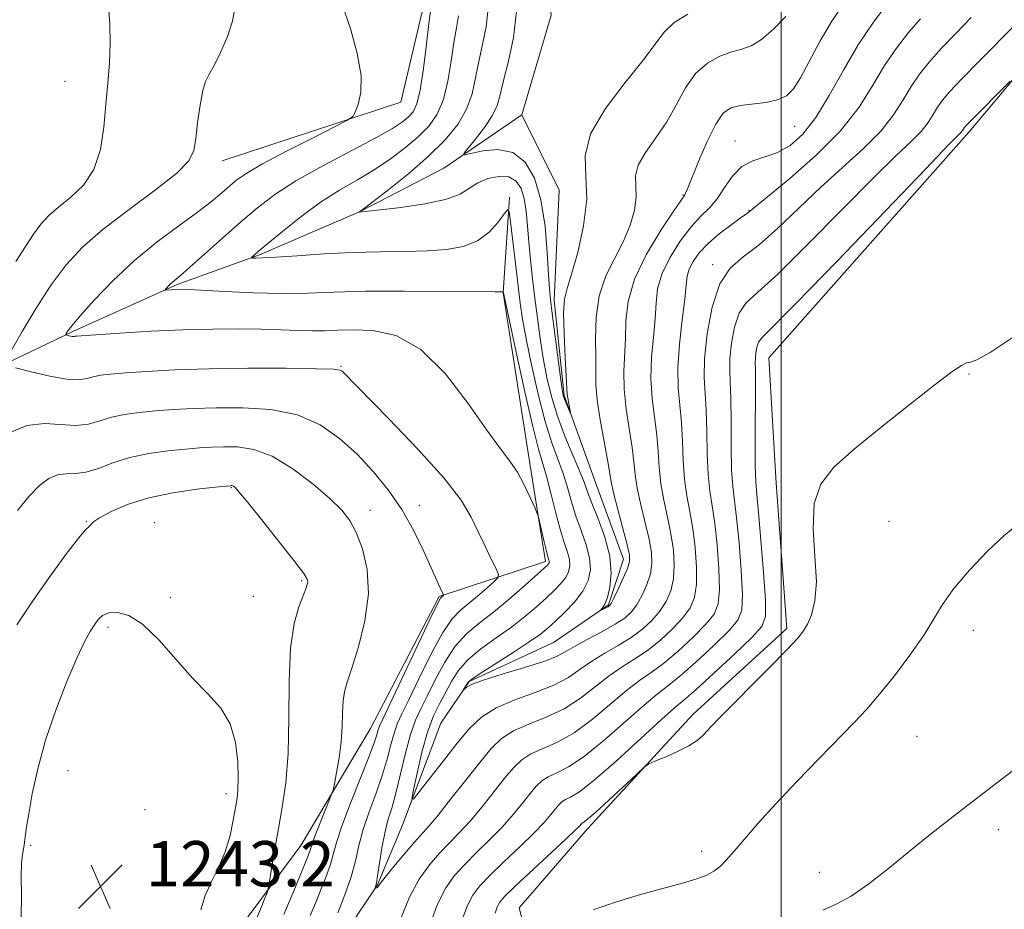
# Model space of a CAD drawing. Extents: x 2087300 to 2090200, y 327300 to 330200.
# Drawn here: x 2089366 to 2089539, y 328011 to 328168 of the extents above; entities that cross this region are included whole.
import ezdxf

# ---------------------------------------------------------------- set-up
doc = ezdxf.new("R2010")
doc.units = 0
doc.header["$MEASUREMENT"] = 0
doc.linetypes.add('rvrstm', pattern=[117.1, 50, -3.9, 0.5, -3.9, 0.5, -3.9, 0.5, -3.9, 50])
for name, color, linetype, lineweight in [('32000', 7, 'Continuous', 0), ('DTM HARD BREAKLINE', 7, 'Continuous', 0), ('DTM SPOT ELEVATION', 2, 'Continuous', 13), ('INDEX CONTOUR', 41, 'Continuous', 13), ('INTERMEDIATE CONTOUR', 44, 'Continuous', 0), ('SPOT ELEVATION', 7, 'Continuous', 0), ('STREAM - RIVER SINGLE LINE', 142, 'rvrstm', 0)]:
    doc.layers.add(name, color=color, linetype=linetype, lineweight=lineweight)
doc.styles.add('Style-ITALICS', font='ITALICS.shx')

# ---------------------------------------------------------------- blocks, each defined once
blk = doc.blocks.new('SPOT')
at = {"layer": 'SPOT ELEVATION'}
for p, q in [((-3.91, -3.91), (3.82, 3.81)), ((-1.65, 3.77), (1.72, -3.93))]:
    blk.add_line(p, q, dxfattribs=at)

msp = doc.modelspace()

# ---------------------------------------------------------------- linework, layer by layer
at = {"layer": '32000', "flags": 128}
msp.add_lwpolyline([(2089500, 330000), (2089500, 327500)], dxfattribs=at)
at = {"layer": 'DTM HARD BREAKLINE'}
for points in [[(2089401.32, 328143.51, 1233.38), (2089432.89, 328153.9, 1231.49), (2089437.05, 328171.56, 1230.49), (2089431.65, 328186.02, 1230.37), (2089408, 328209.13, 1231.18), (2089392.46, 328229.54, 1234.45), (2089379.97, 328248.11, 1233.11), (2089371.97, 328270.92, 1231.95), (2089388.51, 328284.85, 1230.88), (2089399.34, 328295.56, 1230.55), (2089405.12, 328309.96, 1229.72), (2089383.38, 328312.52, 1229.78), (2089345.59, 328314.16, 1229.82), (2089325.09, 328319.97, 1228.84), (2089313.77, 328331.62, 1227.95), (2089301.58, 328367.67, 1227.08), (2089284.85, 328391.34, 1226.51), (2089263.65, 328416.46, 1226.57), (2089250.51, 328465.12, 1225.23), (2089252.43, 328480.76, 1223.19), (2089266.54, 328495.72, 1221.53), (2089277.78, 328506.83, 1220.55), (2089283.52, 328515.14, 1217.38), (2089283.97, 328523.87, 1213.03)], [(2089495.99, 327895.15, 1249.43), (2089493.3, 327922.61, 1247.82), (2089483.66, 327943.19, 1246.52), (2089464.87, 327962.41, 1243.51), (2089460.13, 327987.03, 1242.37), (2089453.77, 328011.66, 1241.48), (2089465.84, 328025.61, 1240.55), (2089484.45, 328045.83, 1239.57), (2089501, 328060.98, 1239.69), (2089499.11, 328086.61, 1239.79), (2089497.82, 328108.77, 1239.06), (2089533.21, 328148.61, 1238.39), (2089548.76, 328167.22, 1237.7)], [(2089328.31, 327983.06, 1241.9), (2089340.67, 328003.61, 1239.51), (2089345.87, 328020.31, 1238.51), (2089344.16, 328042.16, 1237.61), (2089342.02, 328060.54, 1236.86), (2089348.61, 328072.34, 1236.64), (2089354.65, 328092.92, 1235.43), (2089361.88, 328107.17, 1234.15), (2089374.97, 328113.42, 1231.76), (2089393.39, 328121.69, 1229.76), (2089407.91, 328126.91, 1227.8), (2089425.71, 328134.56, 1225.98), (2089440.45, 328142.24, 1224.55), (2089454.2, 328151.65, 1222.16)], [(2089388.08, 327827.06, 1249.33), (2089379.88, 327851.5, 1249), (2089381.65, 327876.49, 1248.03), (2089376.89, 327897.25, 1247.64), (2089376.01, 327921.24, 1246.68), (2089381.42, 327942.35, 1245.85), (2089386.63, 327964.88, 1244.2), (2089393.05, 327986.6, 1242.5), (2089402.92, 328006.05, 1241.28), (2089415.21, 328022.65, 1238.88), (2089427.52, 328043.31, 1236.95), (2089439.65, 328066.62, 1236.16), (2089458.38, 328072.81, 1232.37), (2089455.64, 328090.11, 1231.58), (2089450.93, 328120.22, 1230.04), (2089452.04, 328137.08, 1227.76)]]:
    msp.add_polyline3d(points, dxfattribs=at)
at = {"layer": 'DTM SPOT ELEVATION'}
for p in [(2089373.59, 328157.55, 1236.9), (2089502.39, 328149.59, 1228.9), (2089491.86, 328146.99, 1229.3), (2089482.67, 328137.49, 1227.9), (2089494.3, 328134.79, 1231.9), (2089487.88, 328125.17, 1233.7), (2089422.31, 328107.22, 1233.9), (2089533.17, 328105.9, 1240.1), (2089402.97, 328085.84, 1240.1), (2089427.42, 328081.84, 1237.4), (2089436.12, 328082.69, 1235.4), (2089377.35, 328079.87, 1239.9), (2089389.44, 328079.67, 1241.4), (2089519.04, 328079.91, 1240.6), (2089415.36, 328069.41, 1240.2), (2089392.15, 328066.43, 1241.6), (2089406.85, 328066.65, 1241.2), (2089381.16, 328061.15, 1242.4), (2089533.92, 328060.64, 1242.7), (2089524, 328041.91, 1243.1), (2089374.14, 328035.86, 1242.8), (2089402.02, 328031.83, 1242.5), (2089387.72, 328028.99, 1243.4), (2089538.33, 328025.49, 1244.4), (2089367.52, 328022.68, 1242.2), (2089485.98, 328021.62, 1241.5), (2089506.75, 328017.96, 1243.6)]:
    msp.add_point(p, dxfattribs=at)
at = {"layer": 'INDEX CONTOUR'}
for points in [[(2089518.819, 328171.361, 1230), (2089516.273, 328168.001, 1230), (2089513.583, 328163.986, 1230), (2089510.977, 328159.509, 1230), (2089508.489, 328155.045, 1230), (2089506.111, 328151.143, 1230), (2089503.824, 328148.229, 1230), (2089501.591, 328146.236, 1230), (2089499.362, 328144.973, 1230), (2089497.123, 328144.206, 1230), (2089494.973, 328143.534, 1230), (2089493.045, 328142.51, 1230), (2089491.423, 328140.835, 1230), (2089490.018, 328138.799, 1230), (2089488.696, 328136.837, 1230), (2089487.33, 328135.241, 1230), (2089485.831, 328133.721, 1230), (2089484.12, 328131.846, 1230), (2089482.192, 328129.32, 1230), (2089480.338, 328126.41, 1230), (2089478.922, 328123.52, 1230), (2089478.191, 328120.928, 1230), (2089477.917, 328118.419, 1230), (2089477.755, 328115.65, 1230), (2089477.452, 328112.381, 1230), (2089477.132, 328108.774, 1230), (2089477.012, 328105.096, 1230), (2089477.234, 328101.567, 1230), (2089478.058, 328095.116, 1230), (2089478.291, 328092.188, 1230), (2089478.465, 328089.361, 1230), (2089478.754, 328086.524, 1230), (2089479.279, 328083.595, 1230), (2089479.93, 328080.618, 1230), (2089480.539, 328077.665, 1230), (2089480.964, 328074.811, 1230), (2089481.13, 328072.134, 1230), (2089480.988, 328069.711, 1230), (2089480.501, 328067.594, 1230), (2089479.687, 328065.725, 1230), (2089478.578, 328064.019, 1230), (2089477.196, 328062.408, 1230), (2089475.524, 328060.871, 1230), (2089473.535, 328059.404, 1230), (2089471.246, 328057.998, 1230), (2089468.848, 328056.616, 1230), (2089466.573, 328055.22, 1230), (2089464.547, 328053.784, 1230), (2089462.462, 328052.348, 1230), (2089459.896, 328050.968, 1230), (2089456.601, 328049.672, 1230), (2089453.006, 328048.371, 1230), (2089449.698, 328046.951, 1230), (2089447.104, 328045.291, 1230), (2089444.954, 328043.257, 1230), (2089442.809, 328040.711, 1230), (2089440.38, 328037.641, 1230), (2089437.987, 328034.563, 1230), (2089436.103, 328032.117, 1230), (2089435.085, 328030.856, 1230), (2089434.827, 328030.958, 1230), (2089435.108, 328032.513, 1230), (2089435.729, 328035.458, 1230), (2089436.58, 328039.124, 1230), (2089437.58, 328042.692, 1230), (2089438.645, 328045.532, 1230), (2089439.725, 328047.765, 1230), (2089441.791, 328051.597, 1230), (2089443.005, 328053.506, 1230), (2089444.685, 328055.431, 1230), (2089446.996, 328057.369, 1230), (2089449.679, 328059.303, 1230), (2089452.369, 328061.211, 1230), (2089454.763, 328063.066, 1230), (2089456.818, 328064.81, 1230), (2089458.557, 328066.377, 1230), (2089459.996, 328067.725, 1230), (2089461.133, 328068.898, 1230), (2089461.961, 328069.963, 1230), (2089462.472, 328070.985, 1230), (2089462.682, 328072.028, 1230), (2089462.607, 328073.156, 1230), (2089462.267, 328074.461, 1230), (2089461.711, 328076.16, 1230), (2089460.995, 328078.492, 1230), (2089460.177, 328081.562, 1230), (2089459.34, 328084.884, 1230), (2089458.565, 328087.839, 1230), (2089457.151, 328092.618, 1230), (2089456.135, 328096.599, 1230), (2089454.731, 328102.763, 1230), (2089453.216, 328109.725, 1230), (2089450.945, 328120.507, 1230), (2089450.841, 328120.4, 1230), (2089450.629, 328120.382, 1230), (2089449.429, 328120.385, 1230), (2089440.571, 328120.478, 1230), (2089433.501, 328120.519, 1230), (2089426.62, 328120.484, 1230), (2089421.094, 328120.344, 1230), (2089416.475, 328120.187, 1230), (2089411.911, 328120.128, 1230), (2089406.84, 328120.244, 1230), (2089401.854, 328120.464, 1230), (2089395.395, 328120.801, 1230), (2089394.151, 328120.841, 1230), (2089393.449, 328120.83, 1230), (2089391.308, 328120.716, 1230), (2089391.262, 328120.773, 1230), (2089391.408, 328120.949, 1230), (2089392.103, 328121.682, 1230), (2089392.551, 328122.108, 1230), (2089393.957, 328123.285, 1230), (2089395.588, 328124.701, 1230), (2089401.365, 328129.858, 1230), (2089404.604, 328132.73, 1230), (2089407.555, 328135.249, 1230), (2089410.611, 328137.568, 1230), (2089414.35, 328139.969, 1230), (2089419.091, 328142.626, 1230), (2089428.461, 328147.583, 1230), (2089431.389, 328149.253, 1230), (2089433.145, 328150.42, 1230), (2089434.216, 328151.3, 1230), (2089435.018, 328152.173, 1230), (2089435.688, 328153.549, 1230), (2089436.291, 328155.991, 1230), (2089436.871, 328159.785, 1230), (2089437.398, 328164.083, 1230), (2089437.814, 328167.753, 1230), (2089438.082, 328169.953, 1230)], [(2089540.928, 328112.392, 1240), (2089536.864, 328109.706, 1240), (2089534.543, 328108.395, 1240), (2089533.415, 328107.991, 1240), (2089532.737, 328107.861, 1240), (2089531.813, 328107.419, 1240), (2089530.118, 328106.265, 1240), (2089527.171, 328104.044, 1240), (2089522.745, 328100.591, 1240), (2089517.627, 328096.514, 1240), (2089512.856, 328092.611, 1240), (2089509.282, 328089.423, 1240), (2089506.983, 328086.469, 1240), (2089505.838, 328083.012, 1240), (2089505.661, 328078.575, 1240), (2089505.969, 328073.716, 1240), (2089506.208, 328069.255, 1240), (2089505.958, 328065.838, 1240), (2089505.346, 328063.41, 1240), (2089504.633, 328061.742, 1240), (2089503.952, 328060.54, 1240), (2089502.915, 328059.239, 1240), (2089501.004, 328057.214, 1240), (2089497.935, 328054.083, 1240), (2089489.02, 328045.084, 1240), (2089487.732, 328043.762, 1240), (2089486.13, 328042.047, 1240), (2089485.153, 328041.191, 1240), (2089483.713, 328040.26, 1240), (2089481.688, 328039.246, 1240), (2089479.5, 328038.283, 1240), (2089477.702, 328037.538, 1240), (2089476.639, 328037.068, 1240), (2089475.809, 328036.484, 1240), (2089474.504, 328035.286, 1240), (2089469.591, 328030.693, 1240), (2089467.269, 328028.565, 1240), (2089465.874, 328027.348, 1240), (2089465.235, 328026.857, 1240), (2089464.862, 328026.635, 1240), (2089464.744, 328026.52, 1240), (2089464.376, 328026.09, 1240), (2089463.65, 328025.362, 1240), (2089461.99, 328023.785, 1240), (2089453.001, 328015.42, 1240), (2089451.227, 328013.702, 1240), (2089450.334, 328012.672, 1240), (2089449.874, 328011.834, 1240), (2089449.502, 328010.702, 1240)], [(2089407.082, 328009.103, 1240), (2089408.065, 328011.437, 1240), (2089408.855, 328013.372, 1240), (2089409.301, 328014.515, 1240), (2089409.533, 328015.369, 1240), (2089409.75, 328016.668, 1240), (2089410.112, 328018.961, 1240), (2089410.624, 328022.072, 1240), (2089411.25, 328025.644, 1240), (2089411.938, 328029.444, 1240), (2089412.561, 328033.74, 1240), (2089412.974, 328038.926, 1240), (2089413.101, 328045.163, 1240), (2089413.149, 328051.689, 1240), (2089413.393, 328057.506, 1240), (2089414.018, 328061.845, 1240), (2089414.847, 328064.818, 1240), (2089416.109, 328067.981, 1240), (2089416.353, 328068.722, 1240), (2089416.43, 328069.198, 1240), (2089416.335, 328069.681, 1240), (2089415.737, 328070.663, 1240), (2089414.221, 328072.693, 1240), (2089411.586, 328076.047, 1240), (2089408.497, 328079.913, 1240), (2089405.834, 328083.208, 1240), (2089404.259, 328085.117, 1240), (2089403.562, 328085.904, 1240), (2089403.313, 328086.103, 1240), (2089403.157, 328086.161, 1240), (2089403.021, 328086.182, 1240), (2089402.904, 328086.184, 1240), (2089402.711, 328086.171, 1240), (2089400.125, 328085.907, 1240), (2089396.829, 328085.54, 1240), (2089392.646, 328084.941, 1240), (2089388.357, 328084.052, 1240), (2089384.637, 328082.87, 1240), (2089381.711, 328081.603, 1240), (2089379.697, 328080.512, 1240), (2089378.628, 328079.797, 1240), (2089378.217, 328079.403, 1240), (2089378.089, 328079.216, 1240), (2089377.887, 328079.051, 1240), (2089377.283, 328078.453, 1240), (2089375.971, 328076.896, 1240), (2089373.76, 328074.028, 1240), (2089370.942, 328070.186, 1240), (2089367.933, 328065.88, 1240), (2089365.107, 328061.597, 1240)]]:
    msp.add_polyline3d(points, dxfattribs=at)
at = {"layer": 'INTERMEDIATE CONTOUR'}
for points in [[(2089364.899, 328125.73, 1236), (2089366.584, 328128.375, 1236), (2089368.002, 328130.574, 1236), (2089369.305, 328132.338, 1236), (2089370.706, 328133.857, 1236), (2089372.432, 328135.363, 1236), (2089374.594, 328137.087, 1236), (2089376.84, 328139.235, 1236), (2089378.702, 328142.009, 1236), (2089379.838, 328145.514, 1236), (2089380.429, 328149.463, 1236), (2089380.78, 328153.469, 1236), (2089381.128, 328157.233, 1236), (2089381.429, 328160.79, 1236), (2089381.568, 328164.261, 1236), (2089381.475, 328167.688, 1236), (2089381.24, 328170.803, 1236)], [(2089524.581, 328168.608, 1232), (2089522.459, 328166.146, 1232), (2089520.336, 328163.405, 1232), (2089518.262, 328160.32, 1232), (2089516.2, 328156.848, 1232), (2089513.761, 328153.006, 1232), (2089510.474, 328148.836, 1232), (2089506.122, 328144.47, 1232), (2089501.519, 328140.419, 1232), (2089494.372, 328134.494, 1232), (2089493.725, 328134.054, 1232), (2089492.746, 328133.372, 1232), (2089491.086, 328132.174, 1232), (2089489.057, 328130.613, 1232), (2089487.094, 328128.917, 1232), (2089485.546, 328127.278, 1232), (2089484.45, 328125.765, 1232), (2089483.764, 328124.412, 1232), (2089483.419, 328123.159, 1232), (2089483.229, 328121.568, 1232), (2089482.981, 328119.107, 1232), (2089482.536, 328115.458, 1232), (2089482.051, 328111.162, 1232), (2089481.761, 328106.969, 1232), (2089481.825, 328103.442, 1232), (2089482.11, 328100.361, 1232), (2089482.411, 328097.315, 1232), (2089482.581, 328094.006, 1232), (2089482.703, 328090.59, 1232), (2089482.922, 328087.335, 1232), (2089483.335, 328084.414, 1232), (2089483.87, 328081.612, 1232), (2089484.405, 328078.617, 1232), (2089484.832, 328075.244, 1232), (2089485.069, 328071.817, 1232), (2089485.047, 328068.788, 1232), (2089484.689, 328066.469, 1232), (2089483.916, 328064.622, 1232), (2089482.641, 328062.866, 1232), (2089480.833, 328060.922, 1232), (2089478.67, 328058.923, 1232), (2089476.383, 328057.097, 1232), (2089474.149, 328055.588, 1232), (2089471.932, 328054.197, 1232), (2089469.646, 328052.635, 1232), (2089467.207, 328050.714, 1232), (2089464.564, 328048.653, 1232), (2089461.671, 328046.769, 1232), (2089458.546, 328045.291, 1232), (2089455.462, 328044.078, 1232), (2089452.757, 328042.905, 1232), (2089450.642, 328041.541, 1232), (2089448.799, 328039.763, 1232), (2089446.787, 328037.345, 1232), (2089444.319, 328034.212, 1232), (2089441.715, 328030.887, 1232), (2089439.453, 328028.042, 1232), (2089437.852, 328026.134, 1232), (2089435.263, 328023.244, 1232), (2089433.506, 328021.194, 1232), (2089431.634, 328018.949, 1232), (2089430.096, 328017.061, 1232), (2089429.22, 328015.94, 1232), (2089428.721, 328015.264, 1232), (2089428.603, 328015.177, 1232), (2089428.478, 328015.121, 1232), (2089428.322, 328015.076, 1232), (2089428.315, 328015.103, 1232), (2089428.348, 328015.188, 1232), (2089428.42, 328015.404, 1232), (2089428.553, 328016.015, 1232), (2089428.77, 328017.335, 1232), (2089429.092, 328019.537, 1232), (2089429.512, 328022.228, 1232), (2089430.016, 328024.873, 1232), (2089430.597, 328027.112, 1232), (2089431.254, 328029.285, 1232), (2089431.995, 328031.907, 1232), (2089432.819, 328035.295, 1232), (2089433.689, 328038.977, 1232), (2089434.564, 328042.285, 1232), (2089435.429, 328044.763, 1232), (2089436.373, 328046.813, 1232), (2089437.515, 328049.049, 1232), (2089438.942, 328051.892, 1232), (2089440.618, 328055.001, 1232), (2089442.476, 328057.841, 1232), (2089444.476, 328060.042, 1232), (2089446.685, 328061.888, 1232), (2089449.199, 328063.828, 1232), (2089452.014, 328066.153, 1232), (2089454.747, 328068.531, 1232), (2089458.192, 328071.621, 1232), (2089458.755, 328072.15, 1232), (2089458.939, 328072.365, 1232), (2089459.018, 328072.525, 1232), (2089459.052, 328072.688, 1232), (2089459.04, 328072.864, 1232), (2089458.979, 328073.102, 1232), (2089458.837, 328073.606, 1232), (2089458.575, 328074.618, 1232), (2089458.181, 328076.253, 1232), (2089457.159, 328080.598, 1232), (2089456.929, 328081.281, 1232), (2089456.496, 328082.309, 1232), (2089455.716, 328084.093, 1232), (2089454.658, 328086.331, 1232), (2089453.446, 328088.549, 1232), (2089452.126, 328090.48, 1232), (2089450.44, 328092.69, 1232), (2089448.053, 328095.957, 1232), (2089444.743, 328100.701, 1232), (2089440.74, 328105.917, 1232), (2089436.387, 328110.244, 1232), (2089432.02, 328112.669, 1232), (2089427.943, 328113.572, 1232), (2089424.454, 328113.681, 1232), (2089421.731, 328113.614, 1232), (2089419.469, 328113.536, 1232), (2089417.243, 328113.509, 1232), (2089414.694, 328113.567, 1232), (2089411.709, 328113.675, 1232), (2089408.24, 328113.787, 1232), (2089404.239, 328113.851, 1232), (2089399.658, 328113.833, 1232), (2089394.446, 328113.698, 1232), (2089388.72, 328113.432, 1232), (2089383.252, 328113.112, 1232), (2089375.605, 328112.598, 1232), (2089375.356, 328112.563, 1232), (2089375.234, 328112.528, 1232), (2089375.084, 328112.505, 1232), (2089374.858, 328112.516, 1232), (2089374.533, 328112.574, 1232), (2089373.886, 328112.732, 1232), (2089373.73, 328112.785, 1232), (2089373.71, 328112.871, 1232), (2089373.811, 328113.066, 1232), (2089374.074, 328113.484, 1232), (2089374.778, 328114.409, 1232), (2089376.262, 328116.166, 1232), (2089378.755, 328118.941, 1232), (2089382.057, 328122.363, 1232), (2089385.86, 328125.923, 1232), (2089389.848, 328129.191, 1232), (2089393.666, 328132.045, 1232), (2089396.951, 328134.442, 1232), (2089399.438, 328136.363, 1232), (2089401.263, 328137.885, 1232), (2089402.661, 328139.109, 1232), (2089403.933, 328140.171, 1232), (2089405.653, 328141.355, 1232), (2089408.466, 328142.977, 1232), (2089412.691, 328145.206, 1232), (2089417.386, 328147.596, 1232), (2089421.287, 328149.554, 1232), (2089423.474, 328150.676, 1232), (2089424.389, 328151.333, 1232), (2089424.818, 328152.088, 1232), (2089425.352, 328153.431, 1232), (2089425.814, 328155.552, 1232), (2089425.834, 328158.569, 1232), (2089425.157, 328162.487, 1232), (2089423.959, 328166.852, 1232), (2089422.535, 328171.099, 1232)], [(2089511.221, 328171.529, 1228), (2089508.954, 328168.183, 1228), (2089506.831, 328164.566, 1228), (2089503.402, 328158.189, 1228), (2089502.147, 328156.203, 1228), (2089500.917, 328154.985, 1228), (2089499.364, 328154.276, 1228), (2089497.271, 328153.84, 1228), (2089492.784, 328153.27, 1228), (2089491.125, 328152.859, 1228), (2089489.78, 328151.922, 1228), (2089488.449, 328150.016, 1228), (2089486.933, 328146.933, 1228), (2089485.416, 328143.398, 1228), (2089483.462, 328138.576, 1228), (2089483.123, 328137.782, 1228), (2089482.988, 328137.523, 1228), (2089482.317, 328136.565, 1228), (2089481.037, 328134.697, 1228), (2089478.806, 328131.339, 1228), (2089476.222, 328127.053, 1228), (2089474.08, 328122.627, 1228), (2089472.963, 328118.698, 1228), (2089472.605, 328115.271, 1228), (2089472.528, 328112.193, 1228), (2089472.215, 328106.387, 1228), (2089472.264, 328103.222, 1228), (2089472.645, 328099.693, 1228), (2089473.706, 328092.917, 1228), (2089474.003, 328090.37, 1228), (2089474.226, 328088.133, 1228), (2089474.586, 328085.714, 1228), (2089475.222, 328082.777, 1228), (2089475.99, 328079.624, 1228), (2089476.676, 328076.712, 1228), (2089477.096, 328074.379, 1228), (2089477.19, 328072.451, 1228), (2089476.928, 328070.635, 1228), (2089476.312, 328068.718, 1228), (2089475.459, 328066.827, 1228), (2089474.515, 328065.174, 1228), (2089473.559, 328063.893, 1228), (2089472.377, 328062.819, 1228), (2089470.687, 328061.712, 1228), (2089468.343, 328060.407, 1228), (2089465.762, 328059.035, 1228), (2089463.5, 328057.805, 1228), (2089461.888, 328056.854, 1228), (2089460.358, 328056.043, 1228), (2089458.122, 328055.167, 1228), (2089454.688, 328054.086, 1228), (2089450.774, 328052.922, 1228), (2089447.403, 328051.871, 1228), (2089445.345, 328051.083, 1228), (2089444.375, 328050.55, 1228), (2089444.018, 328050.225, 1228), (2089443.864, 328050.071, 1228), (2089444.602, 328051.303, 1228), (2089444.811, 328051.583, 1228), (2089445.414, 328052.046, 1228), (2089446.894, 328053.02, 1228), (2089452.673, 328056.717, 1228), (2089455.538, 328058.595, 1228), (2089457.512, 328059.979, 1228), (2089458.889, 328061.088, 1228), (2089460.193, 328062.281, 1228), (2089461.801, 328063.828, 1228), (2089463.511, 328065.647, 1228), (2089464.98, 328067.56, 1228), (2089465.925, 328069.445, 1228), (2089466.313, 328071.368, 1228), (2089466.173, 328073.448, 1228), (2089465.568, 328075.763, 1228), (2089464.692, 328078.247, 1228), (2089463.776, 328080.799, 1228), (2089462.99, 328083.332, 1228), (2089462.27, 328085.834, 1228), (2089461.495, 328088.307, 1228), (2089459.495, 328093.754, 1228), (2089458.318, 328097.518, 1228), (2089457.087, 328102.327, 1228), (2089455.93, 328107.493, 1228), (2089454.992, 328112.104, 1228), (2089454.366, 328115.547, 1228), (2089453.942, 328118.381, 1228), (2089453.557, 328121.468, 1228), (2089452.226, 328132.721, 1228), (2089451.983, 328134.497, 1228), (2089451.693, 328134.868, 1228), (2089451.109, 328134.156, 1228), (2089450.029, 328132.7, 1228), (2089448.443, 328130.953, 1228), (2089446.387, 328129.39, 1228), (2089443.889, 328128.376, 1228), (2089440.931, 328127.844, 1228), (2089437.485, 328127.615, 1228), (2089433.538, 328127.526, 1228), (2089429.135, 328127.467, 1228), (2089424.336, 328127.34, 1228), (2089419.295, 328127.082, 1228), (2089414.567, 328126.767, 1228), (2089410.8, 328126.504, 1228), (2089408.459, 328126.372, 1228), (2089407.266, 328126.343, 1228), (2089406.754, 328126.359, 1228), (2089406.533, 328126.379, 1228), (2089406.502, 328126.432, 1228), (2089406.636, 328126.565, 1228), (2089406.968, 328126.861, 1228), (2089407.767, 328127.549, 1228), (2089409.363, 328128.9, 1228), (2089411.954, 328131.053, 1228), (2089415.219, 328133.649, 1228), (2089418.704, 328136.195, 1228), (2089422.04, 328138.323, 1228), (2089425.186, 328140.157, 1228), (2089428.185, 328141.94, 1228), (2089431.053, 328143.856, 1228), (2089433.696, 328145.851, 1228), (2089435.995, 328147.809, 1228), (2089437.858, 328149.689, 1228), (2089439.305, 328151.748, 1228), (2089440.386, 328154.313, 1228), (2089441.16, 328157.568, 1228), (2089441.73, 328161.111, 1228), (2089442.208, 328164.392, 1228), (2089442.673, 328167.001, 1228), (2089443.061, 328169.083, 1228)], [(2089500.831, 328169.005, 1226), (2089498.684, 328166.805, 1226), (2089496.54, 328164.923, 1226), (2089494.717, 328163.816, 1226), (2089493.055, 328163.236, 1226), (2089491.276, 328162.755, 1226), (2089489.188, 328161.993, 1226), (2089486.97, 328160.76, 1226), (2089484.887, 328158.913, 1226), (2089483.119, 328156.39, 1226), (2089481.505, 328153.442, 1226), (2089479.796, 328150.401, 1226), (2089477.858, 328147.55, 1226), (2089476.021, 328144.985, 1226), (2089474.728, 328142.756, 1226), (2089474.268, 328140.859, 1226), (2089474.315, 328139.073, 1226), (2089474.388, 328137.121, 1226), (2089474.088, 328134.794, 1226), (2089473.345, 328132.149, 1226), (2089472.168, 328129.311, 1226), (2089470.633, 328126.358, 1226), (2089469.071, 328123.204, 1226), (2089467.878, 328119.717, 1226), (2089467.331, 328115.87, 1226), (2089467.242, 328112.047, 1226), (2089467.302, 328108.736, 1226), (2089467.287, 328106.225, 1226), (2089467.297, 328103.999, 1226), (2089467.515, 328101.348, 1226), (2089468.055, 328097.818, 1226), (2089468.747, 328093.993, 1226), (2089469.353, 328090.718, 1226), (2089469.987, 328086.906, 1226), (2089470.419, 328084.903, 1226), (2089471.166, 328081.959, 1226), (2089472.811, 328075.761, 1226), (2089473.228, 328073.947, 1226), (2089473.25, 328072.769, 1226), (2089472.869, 328071.559, 1226), (2089472.123, 328069.842, 1226), (2089471.229, 328067.93, 1226), (2089470.452, 328066.328, 1226), (2089469.981, 328065.408, 1226), (2089469.706, 328065.005, 1226), (2089469.445, 328064.823, 1226), (2089468.069, 328064.126, 1226), (2089468.051, 328064.143, 1226), (2089468.193, 328064.284, 1226), (2089468.477, 328064.595, 1226), (2089468.867, 328065.241, 1226), (2089469.323, 328066.421, 1226), (2089469.77, 328068.279, 1226), (2089469.993, 328070.755, 1226), (2089469.74, 328073.74, 1226), (2089468.869, 328077.064, 1226), (2089467.674, 328080.336, 1226), (2089466.558, 328083.106, 1226), (2089465.803, 328085.104, 1226), (2089465.201, 328086.783, 1226), (2089464.423, 328088.775, 1226), (2089463.241, 328091.546, 1226), (2089461.84, 328094.89, 1226), (2089460.499, 328098.438, 1226), (2089459.442, 328101.892, 1226), (2089458.642, 328105.275, 1226), (2089458.008, 328108.681, 1226), (2089457.464, 328112.179, 1226), (2089456.979, 328115.73, 1226), (2089456.534, 328119.264, 1226), (2089456.119, 328122.718, 1226), (2089455.75, 328126.035, 1226), (2089455.449, 328129.164, 1226), (2089455.218, 328132.051, 1226), (2089454.982, 328134.635, 1226), (2089454.637, 328136.86, 1226), (2089454.082, 328138.658, 1226), (2089453.213, 328139.955, 1226), (2089451.918, 328140.673, 1226), (2089450.165, 328140.773, 1226), (2089448.226, 328140.37, 1226), (2089446.446, 328139.62, 1226), (2089444.996, 328138.671, 1226), (2089443.332, 328137.652, 1226), (2089440.732, 328136.683, 1226), (2089436.793, 328135.868, 1226), (2089432.389, 328135.239, 1226), (2089428.709, 328134.812, 1226), (2089425.524, 328134.477, 1226), (2089425.753, 328134.658, 1226), (2089427.91, 328136.297, 1226), (2089430.718, 328138.459, 1226), (2089434.248, 328141.283, 1226), (2089437.774, 328144.319, 1226), (2089440.697, 328147.206, 1226), (2089442.921, 328149.947, 1226), (2089444.48, 328152.635, 1226), (2089445.449, 328155.352, 1226), (2089446.062, 328158.14, 1226), (2089446.603, 328161.031, 1226), (2089447.264, 328164.049, 1226), (2089447.898, 328167.183, 1226), (2089448.274, 328170.413, 1226)], [(2089364.15, 328110.112, 1234), (2089366.018, 328113.372, 1234), (2089368.475, 328117.491, 1234), (2089371.142, 328121.628, 1234), (2089373.781, 328125.153, 1234), (2089376.697, 328128.288, 1234), (2089380.335, 328131.457, 1234), (2089384.891, 328134.943, 1234), (2089389.575, 328138.408, 1234), (2089393.351, 328141.362, 1234), (2089395.469, 328143.511, 1234), (2089396.338, 328145.314, 1234), (2089396.657, 328147.424, 1234), (2089396.998, 328150.265, 1234), (2089397.432, 328153.34, 1234), (2089397.903, 328155.924, 1234), (2089398.389, 328157.537, 1234), (2089398.995, 328158.711, 1234), (2089399.859, 328160.223, 1234), (2089401.033, 328162.615, 1234), (2089402.251, 328165.478, 1234), (2089403.159, 328168.168, 1234), (2089403.502, 328170.183, 1234)], [(2089533.552, 328168.804, 1234), (2089530.8, 328165.979, 1234), (2089528.207, 328163.271, 1234), (2089526.098, 328160.93, 1234), (2089524.399, 328158.808, 1234), (2089522.94, 328156.656, 1234), (2089521.523, 328154.269, 1234), (2089519.848, 328151.63, 1234), (2089517.59, 328148.765, 1234), (2089514.531, 328145.694, 1234), (2089506.974, 328138.878, 1234), (2089503.091, 328135.17, 1234), (2089499.418, 328131.633, 1234), (2089496.109, 328128.691, 1234), (2089493.291, 328126.553, 1234), (2089490.977, 328124.547, 1234), (2089489.155, 328121.787, 1234), (2089487.81, 328117.698, 1234), (2089486.923, 328112.961, 1234), (2089486.47, 328108.574, 1234), (2089486.403, 328105.238, 1234), (2089486.563, 328102.474, 1234), (2089486.764, 328099.514, 1234), (2089486.87, 328095.824, 1234), (2089486.942, 328091.818, 1234), (2089487.09, 328088.145, 1234), (2089487.392, 328085.232, 1234), (2089487.809, 328082.606, 1234), (2089488.27, 328079.569, 1234), (2089488.7, 328075.676, 1234), (2089489.009, 328071.499, 1234), (2089489.106, 328067.864, 1234), (2089488.879, 328065.345, 1234), (2089488.145, 328063.519, 1234), (2089486.704, 328061.711, 1234), (2089484.47, 328059.437, 1234), (2089481.817, 328056.974, 1234), (2089479.231, 328054.789, 1234), (2089477.052, 328053.179, 1234), (2089475.018, 328051.778, 1234), (2089472.719, 328050.05, 1234), (2089466.667, 328044.958, 1234), (2089463.446, 328042.57, 1234), (2089460.489, 328040.909, 1234), (2089455.818, 328038.859, 1234), (2089454.197, 328037.815, 1234), (2089452.785, 328036.451, 1234), (2089451.245, 328034.6, 1234), (2089449.333, 328032.181, 1234), (2089447.199, 328029.507, 1234), (2089445.087, 328026.978, 1234), (2089443.182, 328024.89, 1234), (2089439.698, 328021.288, 1234), (2089437.912, 328019.239, 1234), (2089436.114, 328016.725, 1234), (2089434.383, 328013.541, 1234), (2089432.779, 328009.654, 1234)], [(2089483.514, 328169.377, 1224), (2089481.114, 328167.906, 1224), (2089479.414, 328166.307, 1224), (2089477.878, 328164.26, 1224), (2089475.722, 328161.353, 1224), (2089472.483, 328157.357, 1224), (2089468.983, 328152.776, 1224), (2089466.367, 328148.299, 1224), (2089465.423, 328144.405, 1224), (2089465.52, 328140.739, 1224), (2089465.67, 328136.733, 1224), (2089465.124, 328132.059, 1224), (2089464.087, 328127.356, 1224), (2089462.993, 328123.491, 1224), (2089462.207, 328121.009, 1224), (2089461.76, 328119.119, 1224), (2089461.604, 328116.701, 1224), (2089461.679, 328113.011, 1224), (2089461.876, 328108.82, 1224), (2089462.245, 328102.27, 1224), (2089462.318, 328101.696, 1224), (2089462.451, 328100.955, 1224), (2089462.824, 328099.052, 1224), (2089462.796, 328099.035, 1224), (2089462.644, 328099.353, 1224), (2089462.027, 328100.722, 1224), (2089461.725, 328101.44, 1224), (2089461.515, 328102.075, 1224), (2089461.318, 328103.134, 1224), (2089461.025, 328105.257, 1224), (2089459.566, 328116.592, 1224), (2089459.269, 328119.018, 1224), (2089459.089, 328120.942, 1224), (2089458.937, 328123.451, 1224), (2089458.718, 328127.308, 1224), (2089458.311, 328131.981, 1224), (2089457.588, 328136.609, 1224), (2089456.437, 328140.459, 1224), (2089454.801, 328143.284, 1224), (2089452.638, 328144.97, 1224), (2089450.007, 328145.497, 1224), (2089447.362, 328145.276, 1224), (2089444.141, 328144.574, 1224), (2089443.99, 328144.8, 1224), (2089444.678, 328145.688, 1224), (2089446.02, 328147.325, 1224), (2089447.614, 328149.394, 1224), (2089449.003, 328151.471, 1224), (2089449.862, 328153.287, 1224), (2089450.41, 328155.187, 1224), (2089450.997, 328157.67, 1224), (2089451.856, 328161.097, 1224), (2089452.735, 328165.282, 1224), (2089453.272, 328169.901, 1224)], [(2089541.432, 328167.658, 1236), (2089534.937, 328161.094, 1236), (2089531.832, 328157.932, 1236), (2089529.737, 328155.715, 1236), (2089528.463, 328154.212, 1236), (2089527.619, 328152.99, 1236), (2089526.848, 328151.691, 1236), (2089525.936, 328150.254, 1236), (2089524.706, 328148.694, 1236), (2089522.94, 328146.917, 1236), (2089520.253, 328144.39, 1236), (2089516.215, 328140.472, 1236), (2089510.683, 328134.875, 1236), (2089504.647, 328128.734, 1236), (2089499.381, 328123.536, 1236), (2089495.85, 328120.329, 1236), (2089493.778, 328118.412, 1236), (2089492.58, 328116.642, 1236), (2089491.767, 328114.169, 1236), (2089491.23, 328111.305, 1236), (2089490.956, 328108.651, 1236), (2089490.915, 328106.579, 1236), (2089491.007, 328104.53, 1236), (2089491.117, 328101.713, 1236), (2089491.16, 328097.643, 1236), (2089491.181, 328093.046, 1236), (2089491.258, 328088.955, 1236), (2089491.449, 328086.05, 1236), (2089492.135, 328080.52, 1236), (2089492.568, 328076.108, 1236), (2089492.949, 328071.182, 1236), (2089493.165, 328066.94, 1236), (2089493.068, 328064.221, 1236), (2089492.374, 328062.416, 1236), (2089490.767, 328060.557, 1236), (2089488.107, 328057.952, 1236), (2089484.963, 328055.026, 1236), (2089482.079, 328052.481, 1236), (2089479.955, 328050.77, 1236), (2089478.103, 328049.359, 1236), (2089475.792, 328047.464, 1236), (2089468.769, 328041.263, 1236), (2089465.219, 328038.371, 1236), (2089462.432, 328036.528, 1236), (2089460.376, 328035.494, 1236), (2089458.878, 328034.814, 1236), (2089457.753, 328034.088, 1236), (2089456.771, 328033.142, 1236), (2089455.701, 328031.855, 1236), (2089454.348, 328030.151, 1236), (2089452.683, 328028.125, 1236), (2089450.722, 328025.914, 1236), (2089448.512, 328023.648, 1236), (2089446.242, 328021.426, 1236), (2089444.132, 328019.332, 1236), (2089442.343, 328017.369, 1236), (2089440.795, 328015.176, 1236), (2089439.348, 328012.304, 1236), (2089437.918, 328008.507, 1236)], [(2089540.447, 328157.582, 1238), (2089532.995, 328150.12, 1238), (2089532.479, 328149.568, 1238), (2089532.298, 328149.325, 1238), (2089532.023, 328148.878, 1238), (2089531.822, 328148.624, 1238), (2089529.62, 328146.376, 1238), (2089525.455, 328142.065, 1238), (2089509.876, 328125.836, 1238), (2089502.654, 328118.38, 1238), (2089496.579, 328112.276, 1238), (2089496.005, 328111.497, 1238), (2089495.723, 328110.64, 1238), (2089495.538, 328109.648, 1238), (2089495.442, 328108.729, 1238), (2089495.427, 328107.922, 1238), (2089495.452, 328106.586, 1238), (2089495.47, 328103.913, 1238), (2089495.42, 328094.274, 1238), (2089495.425, 328089.766, 1238), (2089495.506, 328086.869, 1238), (2089495.689, 328084.594, 1238), (2089496, 328081.472, 1238), (2089496.436, 328076.541, 1238), (2089496.889, 328070.865, 1238), (2089497.224, 328066.017, 1238), (2089497.255, 328063.097, 1238), (2089496.603, 328061.313, 1238), (2089494.83, 328059.402, 1238), (2089491.745, 328056.467, 1238), (2089488.109, 328053.078, 1238), (2089484.927, 328050.173, 1238), (2089482.858, 328048.361, 1238), (2089481.188, 328046.94, 1238), (2089478.866, 328044.879, 1238), (2089470.872, 328037.567, 1238), (2089466.994, 328034.172, 1238), (2089464.375, 328032.147, 1238), (2089462.833, 328031.201, 1238), (2089461.938, 328030.768, 1238), (2089461.307, 328030.361, 1238), (2089460.758, 328029.831, 1238), (2089460.158, 328029.11, 1238), (2089459.362, 328028.12, 1238), (2089458.167, 328026.744, 1238), (2089456.356, 328024.85, 1238), (2089453.842, 328022.406, 1238), (2089451.059, 328019.766, 1238), (2089448.567, 328017.376, 1238), (2089446.785, 328015.535, 1238), (2089445.564, 328013.924, 1238), (2089444.611, 328012.069, 1238), (2089443.71, 328009.604, 1238)], [(2089421.769, 328010.787, 1234), (2089423, 328013.942, 1234), (2089424.09, 328017.116, 1234), (2089424.857, 328019.965, 1234), (2089425.479, 328022.654, 1234), (2089426.227, 328025.47, 1234), (2089427.284, 328028.615, 1234), (2089428.5, 328031.934, 1234), (2089429.636, 328035.182, 1234), (2089430.514, 328038.138, 1234), (2089431.176, 328040.678, 1234), (2089431.718, 328042.699, 1234), (2089432.262, 328044.238, 1234), (2089433.027, 328045.892, 1234), (2089434.26, 328048.397, 1234), (2089436.093, 328052.188, 1234), (2089438.231, 328056.497, 1234), (2089440.267, 328060.252, 1234), (2089441.909, 328062.673, 1234), (2089443.316, 328064.136, 1234), (2089444.758, 328065.304, 1234), (2089446.407, 328066.679, 1234), (2089448.036, 328068.102, 1234), (2089449.32, 328069.248, 1234), (2089450.003, 328069.93, 1234), (2089450.094, 328070.508, 1234), (2089449.67, 328071.477, 1234), (2089448.829, 328073.197, 1234), (2089447.726, 328075.481, 1234), (2089446.537, 328078.01, 1234), (2089445.296, 328080.598, 1234), (2089443.487, 328083.615, 1234), (2089440.455, 328087.558, 1234), (2089435.877, 328092.652, 1234), (2089430.759, 328097.988, 1234), (2089422.509, 328106.407, 1234), (2089422.169, 328106.594, 1234), (2089420.956, 328106.732, 1234), (2089417.961, 328106.831, 1234), (2089412.636, 328106.893, 1234), (2089405.882, 328106.896, 1234), (2089398.96, 328106.808, 1234), (2089392.928, 328106.613, 1234), (2089388.021, 328106.359, 1234), (2089384.269, 328106.103, 1234), (2089381.64, 328105.888, 1234), (2089379.856, 328105.679, 1234), (2089378.574, 328105.418, 1234), (2089377.438, 328105.097, 1234), (2089376.032, 328104.88, 1234), (2089373.922, 328104.982, 1234), (2089370.892, 328105.527, 1234), (2089367.584, 328106.301, 1234), (2089364.855, 328107, 1234)], [(2089416.871, 328010.3, 1236), (2089417.956, 328012.899, 1236), (2089418.94, 328015.301, 1236), (2089419.79, 328017.467, 1236), (2089420.451, 328019.384, 1236), (2089421.485, 328023.173, 1236), (2089422.437, 328026.068, 1236), (2089423.972, 328030.119, 1236), (2089427.277, 328038.456, 1236), (2089428.21, 328040.982, 1236), (2089428.663, 328042.38, 1236), (2089428.872, 328043.113, 1236), (2089429.097, 328043.712, 1236), (2089429.683, 328044.969, 1236), (2089431.003, 328047.744, 1236), (2089438.058, 328062.663, 1236), (2089439.332, 328065.295, 1236), (2089439.861, 328066.307, 1236), (2089440.028, 328066.523, 1236), (2089440.366, 328066.815, 1236), (2089440.409, 328066.881, 1236), (2089440.362, 328067.033, 1236), (2089439.83, 328068.134, 1236), (2089439.218, 328069.442, 1236), (2089436.9, 328074.589, 1236), (2089435.15, 328078.207, 1236), (2089433.054, 328081.956, 1236), (2089430.655, 328085.469, 1236), (2089427.997, 328088.71, 1236), (2089425.129, 328091.73, 1236), (2089422.054, 328094.528, 1236), (2089418.611, 328096.916, 1236), (2089414.597, 328098.66, 1236), (2089409.927, 328099.609, 1236), (2089404.985, 328099.945, 1236), (2089400.275, 328099.933, 1236), (2089396.188, 328099.799, 1236), (2089392.671, 328099.605, 1236), (2089389.554, 328099.371, 1236), (2089386.702, 328099.105, 1236), (2089384.106, 328098.76, 1236), (2089381.792, 328098.274, 1236), (2089379.736, 328097.641, 1236), (2089377.725, 328097.061, 1236), (2089375.505, 328096.79, 1236), (2089369.951, 328097.131, 1236), (2089366.864, 328096.791, 1236), (2089363.776, 328095.531, 1236)], [(2089412.223, 328010.511, 1238), (2089413.882, 328014.362, 1238), (2089416.111, 328019.814, 1238), (2089416.58, 328020.993, 1238), (2089416.811, 328021.652, 1238), (2089416.968, 328022.21, 1238), (2089417.206, 328023, 1238), (2089417.684, 328024.338, 1238), (2089418.487, 328026.381, 1238), (2089420.65, 328031.68, 1238), (2089420.892, 328032.463, 1238), (2089421.135, 328033.581, 1238), (2089421.526, 328035.534, 1238), (2089421.977, 328038.116, 1238), (2089422.336, 328040.95, 1238), (2089422.504, 328043.696, 1238), (2089422.566, 328046.163, 1238), (2089422.657, 328048.198, 1238), (2089422.902, 328049.788, 1238), (2089423.396, 328051.487, 1238), (2089424.228, 328053.989, 1238), (2089425.391, 328057.761, 1238), (2089426.514, 328062.351, 1238), (2089427.129, 328067.08, 1238), (2089426.91, 328071.365, 1238), (2089426.077, 328075.003, 1238), (2089424.986, 328077.888, 1238), (2089423.871, 328080.021, 1238), (2089422.467, 328081.833, 1238), (2089420.384, 328083.861, 1238), (2089417.381, 328086.452, 1238), (2089413.813, 328089.163, 1238), (2089410.181, 328091.363, 1238), (2089406.905, 328092.583, 1238), (2089404.048, 328093.026, 1238), (2089401.59, 328093.058, 1238), (2089399.45, 328092.985, 1238), (2089397.322, 328092.851, 1238), (2089394.84, 328092.639, 1238), (2089391.764, 328092.321, 1238), (2089388.357, 328091.84, 1238), (2089385.01, 328091.13, 1238), (2089382.04, 328090.183, 1238), (2089379.481, 328089.225, 1238), (2089377.292, 328088.545, 1238), (2089375.423, 328088.319, 1238), (2089373.776, 328088.295, 1238), (2089372.241, 328088.113, 1238), (2089370.711, 328087.463, 1238), (2089369.087, 328086.227, 1238), (2089367.274, 328084.34, 1238), (2089365.225, 328081.812, 1238)], [(2089541.614, 328079.214, 1242), (2089539.34, 328077.376, 1242), (2089536.397, 328074.603, 1242), (2089533.23, 328071.285, 1242), (2089530.448, 328068.008, 1242), (2089528.459, 328065.19, 1242), (2089526.873, 328062.557, 1242), (2089525.1, 328059.667, 1242), (2089522.721, 328056.236, 1242), (2089520.001, 328052.623, 1242), (2089517.377, 328049.35, 1242), (2089515.127, 328046.743, 1242), (2089512.902, 328044.369, 1242), (2089506.686, 328038.012, 1242), (2089502.771, 328033.958, 1242), (2089499.031, 328029.997, 1242), (2089495.937, 328026.588, 1242), (2089493.513, 328023.814, 1242), (2089491.673, 328021.659, 1242), (2089490.307, 328020.088, 1242), (2089489.205, 328018.966, 1242), (2089488.132, 328018.138, 1242), (2089486.847, 328017.453, 1242), (2089485.088, 328016.792, 1242), (2089482.585, 328016.04, 1242), (2089475.159, 328013.996, 1242), (2089470.916, 328012.733, 1242), (2089466.832, 328011.306, 1242)], [(2089397.59, 328011.323, 1242), (2089398.353, 328013.833, 1242), (2089399.458, 328016.325, 1242), (2089400.71, 328018.882, 1242), (2089401.859, 328021.577, 1242), (2089402.71, 328024.413, 1242), (2089403.29, 328027.129, 1242), (2089403.679, 328029.396, 1242), (2089403.946, 328031.046, 1242), (2089404.108, 328032.549, 1242), (2089404.165, 328034.54, 1242), (2089404.083, 328037.44, 1242), (2089403.678, 328040.843, 1242), (2089402.726, 328044.134, 1242), (2089401.074, 328046.886, 1242), (2089398.816, 328049.41, 1242), (2089396.113, 328052.204, 1242), (2089390.12, 328058.975, 1242), (2089387.285, 328061.726, 1242), (2089384.834, 328063.281, 1242), (2089382.829, 328063.823, 1242), (2089381.294, 328063.716, 1242), (2089380.215, 328063.268, 1242), (2089379.438, 328062.563, 1242), (2089378.768, 328061.631, 1242), (2089378.018, 328060.427, 1242), (2089377.04, 328058.606, 1242), (2089375.692, 328055.748, 1242), (2089373.913, 328051.6, 1242), (2089371.957, 328046.578, 1242), (2089370.156, 328041.264, 1242), (2089368.775, 328036.199, 1242), (2089367.806, 328031.76, 1242), (2089367.175, 328028.284, 1242), (2089366.806, 328025.989, 1242), (2089366.615, 328024.627, 1242), (2089366.453, 328023.276, 1242), (2089366.371, 328022.745, 1242), (2089366.253, 328022.067, 1242), (2089366.088, 328021.056, 1242), (2089365.931, 328019.481, 1242), (2089365.856, 328017.1, 1242), (2089365.886, 328013.816, 1242), (2089365.868, 328010.086, 1242)], [(2089540.987, 328035.953, 1244), (2089538.012, 328033.643, 1244), (2089532.939, 328029.76, 1244), (2089529.839, 328027.368, 1244), (2089526.317, 328024.609, 1244), (2089522.608, 328021.637, 1244), (2089518.931, 328018.634, 1244), (2089515.456, 328015.889, 1244), (2089512.34, 328013.719, 1244), (2089509.683, 328012.3, 1244), (2089507.347, 328011.232, 1244)]]:
    msp.add_polyline3d(points, dxfattribs=at)
at = {"layer": 'STREAM - RIVER SINGLE LINE'}
msp.add_polyline3d([(2089430.22, 328275.24, 1219.01), (2089422.79, 328267.5, 1219.01), (2089419.22, 328252.76, 1219.4), (2089429.88, 328239.54, 1219.77), (2089442.01, 328226.33, 1220.3), (2089450.8, 328214.2, 1220.94), (2089457.37, 328189.2, 1221.59), (2089459.4, 328169.2, 1222.1), (2089454.2, 328151.65, 1222.16), (2089460.83, 328138.33, 1222.44), (2089459.92, 328118.88, 1223.52), (2089461.7, 328102.09, 1223.79), (2089467.25, 328086.76, 1224.79), (2089472.14, 328073.18, 1225.33), (2089469.54, 328065.15, 1225.85), (2089459.84, 328058.49, 1226.78), (2089444.91, 328051.6, 1227.91), (2089439.9, 328044.25, 1228.32), (2089433.22, 328026.44, 1230.45), (2089428.74, 328015.73, 1231.93), (2089420.89, 328003.97, 1233.17)], dxfattribs=at)

# ---------------------------------------------------------------- block references
at = {"layer": 'SPOT ELEVATION'}
msp.add_blockref('SPOT', (2089379.857, 328015.449, 1243.198), dxfattribs=at)

# ---------------------------------------------------------------- texts
at = {"layer": 'SPOT ELEVATION', "style": 'Style-ITALICS'}
msp.add_text('1243.2', height=8, dxfattribs=at).set_placement((2089387.857, 328015.449, 1243.198))

doc.saveas('drawing.dxf')
